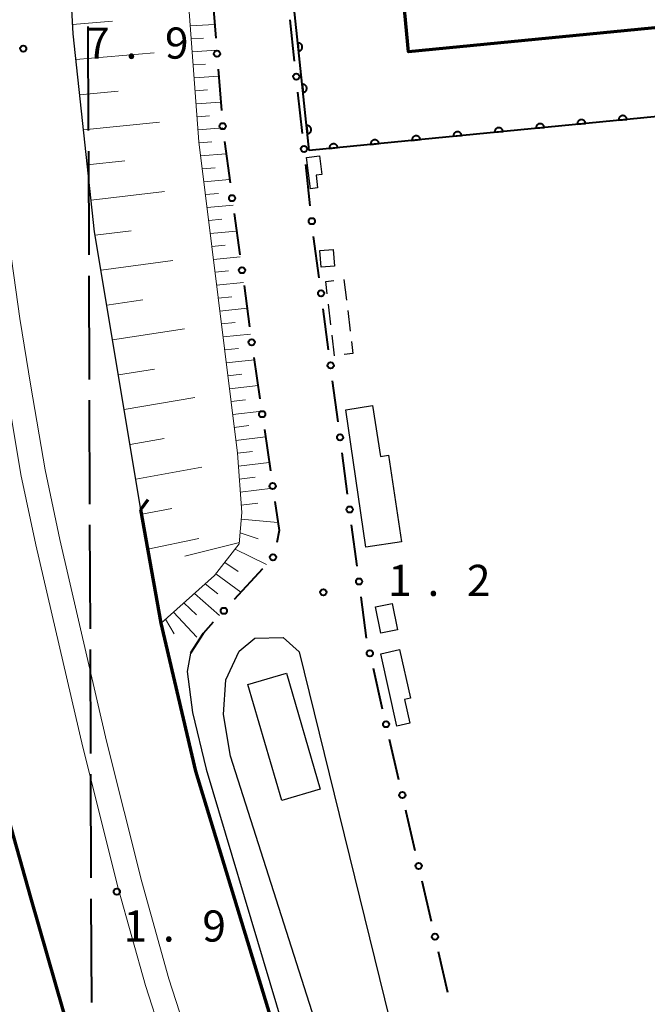
# Model space of a CAD drawing. Units: metres. Extents: x -80000 to -78000, y 33000 to 34501.
# Drawn here: x -79141 to -79065, y 34137 to 34256 of the extents above; entities that cross this region are included whole.
import ezdxf

# ---------------------------------------------------------------- set-up
doc = ezdxf.new("R2010")
doc.units = ezdxf.units.M
for name, color, linetype, lineweight in [('110600_大字・町・丁目界', 7, 'Continuous', 40), ('210100_道路縁(街区線)', 7, 'Continuous', 30), ('220300_道路橋(高架部)', 7, 'Continuous', 70), ('220399_道路橋(ひげ)', 7, 'Continuous', 70), ('222600_分離帯', 7, 'Continuous', 30), ('300100_普通建物', 7, 'Continuous', 30), ('300200_堅ろう建物', 7, 'Continuous', 70), ('300300_普通無壁舎', 7, 'Continuous', 30), ('610111_人工斜面(上)', 7, 'Continuous', 30), ('610199_人工斜面(ヒゲ)', 7, 'Continuous', 30), ('611100_コンクリート被覆(直落)', 7, 'Continuous', 30), ('613000_さく(未分類)', 7, 'Continuous', 30), ('710200_等高線(主曲線)', 7, 'Continuous', 13), ('731200_図化機測定による標高点', 7, 'Continuous', 40)]:
    doc.layers.add(name, color=color, linetype=linetype, lineweight=lineweight)
doc.styles.add('Style-WORKING', font='MS Gothic.ttf')

msp = doc.modelspace()

# ---------------------------------------------------------------- linework, layer by layer
at = {"layer": '110600_大字・町・丁目界', "linetype": 'Continuous', "lineweight": 40}
for p, q in [((-79132.472, 34254.741), (-79132.427, 34242.241)), ((-79132.418, 34239.741), (-79132.374, 34227.241)), ((-79132.365, 34224.741), (-79132.321, 34212.242)), ((-79132.312, 34209.742), (-79132.268, 34197.242)), ((-79132.259, 34194.742), (-79132.215, 34182.242)), ((-79132.206, 34179.742), (-79132.162, 34167.242)), ((-79132.153, 34164.742), (-79132.109, 34152.242)), ((-79132.1, 34149.742), (-79132.056, 34137.242))]:
    msp.add_line(p, q, dxfattribs=at)
at = {"layer": '210100_道路縁(街区線)', "linetype": 'Continuous', "lineweight": 30, "flags": 128}
for points in [[(-79128.52, 34500), (-79137.58, 34467.4), (-79138.77, 34463.13), (-79140.7, 34453.87), (-79149.07, 34413.76), (-79156.33, 34368.27), (-79159.25, 34329.87), (-79160.47, 34285.88), (-79159.93, 34260.1), (-79157.56, 34234.01), (-79154.8, 34215.48), (-79150.54, 34192.09), (-79144.43, 34167.74), (-79139.39, 34149.88), (-79134.43, 34132.73), (-79129.03, 34116.76), (-79115.03, 34083.57), (-79113.08, 34078.95), (-79112.36, 34077.48), (-79109.66, 34071.98), (-79101.38, 34055.08)], [(-79074.66, 34055.89), (-79082.7, 34071.87), (-79090.2, 34086.97), (-79096.53, 34100.2), (-79102.89, 34113.96), (-79109.23, 34131.53), (-79119.49, 34165.08), (-79122.7, 34179.25), (-79123.65, 34182.9), (-79124.86, 34189.75), (-79126.08, 34196.59), (-79131.67, 34230.02), (-79134.26, 34253.86), (-79135.78, 34282.17), (-79135.53, 34307.24), (-79134.32, 34332.15), (-79132.38, 34358.43), (-79128.68, 34383.57), (-79124.38, 34408.62), (-79118.48, 34437.13), (-79112.14, 34463.78), (-79109.07, 34473.44), (-79100.66, 34499.92), (-79100.63, 34500)], [(-79098.3, 34114.26), (-79105.17, 34135.24), (-79115.31, 34166.91), (-79116.14, 34171.93), (-79115.88, 34176.09), (-79114.25, 34179.54), (-79112.38, 34181.11), (-79108.96, 34181.18), (-79107.04, 34179.47), (-79095.56, 34132.79), (-79095.9, 34130.86), (-79098.37, 34126.65), (-79098.45, 34124.54)], [(-79120.12, 34179.32), (-79120.5, 34177.11), (-79119.87, 34172.17), (-79118.22, 34165.33), (-79102.89, 34113.96)]]:
    msp.add_lwpolyline(points, dxfattribs=at)
at = {"layer": '220300_道路橋(高架部)', "linetype": 'Continuous', "lineweight": 70, "flags": 128}
for points in [[(-79040.69, 34002.54), (-79057.2, 34026.39), (-79074.66, 34055.89), (-79082.7, 34071.87), (-79096.53, 34100.2), (-79102.89, 34113.96), (-79109.23, 34131.53), (-79119.49, 34165.08), (-79123.65, 34182.9), (-79126.08, 34196.59)], [(-79150.54, 34192.09), (-79144.43, 34167.74), (-79139.39, 34149.88), (-79134.43, 34132.73), (-79129.03, 34116.76), (-79113.08, 34078.95), (-79101.38, 34055.08), (-79081.48, 34020.94), (-79068.67, 34001.38), (-79059.19, 33987.6)]]:
    msp.add_lwpolyline(points, dxfattribs=at)
at = {"layer": '220399_道路橋(ひげ)', "linetype": 'Continuous', "lineweight": 70, "flags": 128}
msp.add_lwpolyline([(-79126.08, 34196.59), (-79125.22, 34197.82)], dxfattribs=at)
at = {"layer": '222600_分離帯', "linetype": 'Continuous', "lineweight": 13, "flags": 128}
for points in [[(-79146.09, 34354.81), (-79146.99, 34339.34), (-79148.02, 34324.4), (-79148.47, 34310.83), (-79149.13, 34297.56), (-79148.72, 34283.27), (-79148.3, 34266.52), (-79147.32, 34254.16), (-79146.36, 34240.74), (-79145, 34229.06), (-79143.59, 34219.16), (-79142.25, 34210.96), (-79140.53, 34200.83), (-79138.74, 34192.33), (-79133.09, 34167.99), (-79128.82, 34151.01), (-79125.55, 34139.28), (-79121.62, 34127.11), (-79118.97, 34119.45), (-79115.48, 34109.99), (-79111.88, 34101.29), (-79107.73, 34091.35), (-79102.41, 34079.61), (-79096.45, 34067.86)], [(-79093.85, 34069.25), (-79099.75, 34080.89), (-79105.02, 34092.52), (-79109.15, 34102.42), (-79112.73, 34111.06), (-79116.19, 34120.45), (-79118.83, 34128.05), (-79122.72, 34140.11), (-79125.96, 34151.77), (-79130.22, 34168.69), (-79135.86, 34192.97), (-79137.63, 34201.39), (-79139.34, 34211.44), (-79140.66, 34219.57), (-79142.17, 34230.24), (-79143.42, 34241.05), (-79144.38, 34254.38), (-79145.35, 34266.67), (-79145.77, 34283.35), (-79146.17, 34297.53), (-79145.52, 34310.71), (-79145.07, 34324.25), (-79144.04, 34339.15), (-79143.14, 34354.55)]]:
    msp.add_lwpolyline(points, dxfattribs=at)
at = {"layer": '300100_普通建物', "linetype": 'Continuous', "lineweight": 30, "flags": 128}
for points in [[(-79105.65, 34235.21), (-79106.14, 34238.97), (-79104.59, 34239.18), (-79104.3, 34236.92), (-79105, 34236.83), (-79104.81, 34235.32)], [(-79101.41, 34208.58), (-79098.22, 34209.1), (-79097.23, 34202.97), (-79096.28, 34203.13), (-79094.73, 34192.7), (-79099.01, 34192.07)], [(-79097.21, 34179.23), (-79094.94, 34179.75), (-79093.63, 34173.89), (-79094.35, 34173.73), (-79093.71, 34170.87), (-79095.26, 34170.52)]]:
    msp.add_lwpolyline(points, close=True, dxfattribs=at)
at = {"layer": '300100_普通建物', "linetype": 'Continuous', "lineweight": 30}
for points in [[(-79104.37, 34225.77), (-79104.53, 34227.78), (-79102.94, 34227.9), (-79102.78, 34225.9)], [(-79097.85, 34184.89), (-79095.82, 34185.3), (-79095.18, 34182.1), (-79097.21, 34181.7)], [(-79113.2, 34175.54), (-79108.57, 34176.88), (-79104.51, 34162.92), (-79109.14, 34161.57)]]:
    msp.add_3dface(points, dxfattribs=at)
at = {"layer": '300200_堅ろう建物', "linetype": 'Continuous', "lineweight": 70, "flags": 128}
msp.add_lwpolyline([(-79032.05, 34257.72), (-79093.85, 34251.71), (-79095.01, 34263.7)], dxfattribs=at)
at = {"layer": '300300_普通無壁舎', "linetype": 'Continuous', "lineweight": 30}
for p, q in [((-79101.635, 34224.271), (-79101.338, 34221.788)), ((-79103.216, 34218.833), (-79103.514, 34221.316)), ((-79101.189, 34220.547), (-79100.892, 34218.065)), ((-79102.77, 34215.11), (-79103.067, 34217.592))]:
    msp.add_line(p, q, dxfattribs=at)
at = {"layer": '300300_普通無壁舎', "linetype": 'Continuous', "lineweight": 30, "flags": 128}
for points in [[(-79103.662, 34222.557), (-79103.84, 34224.04), (-79102.841, 34224.163)], [(-79100.743, 34216.824), (-79100.57, 34215.38), (-79101.608, 34215.253)]]:
    msp.add_lwpolyline(points, dxfattribs=at)
at = {"layer": '610111_人工斜面(上)', "linetype": 'Continuous', "lineweight": 13, "flags": 128}
for points in [[(-79124.86, 34189.75), (-79126.08, 34196.59), (-79131.67, 34230.02), (-79134.26, 34253.86), (-79135.78, 34282.17), (-79135.53, 34307.24), (-79134.32, 34332.15), (-79132.38, 34358.43), (-79128.68, 34383.57), (-79124.38, 34408.62), (-79118.48, 34437.13), (-79112.14, 34463.78), (-79109.07, 34473.44)], [(-79123.65, 34182.9), (-79117.23, 34188.66), (-79114.24, 34192.45), (-79113.95, 34196.24), (-79114.47, 34203.38), (-79119.11, 34240.86), (-79120.5, 34259.78), (-79121.39, 34282.51), (-79121.39, 34304.99), (-79120.32, 34329.22), (-79118.25, 34347.78), (-79114.55, 34370.55), (-79111.64, 34385.89), (-79107.08, 34407.17), (-79106.95, 34409.19), (-79108.09, 34414.89), (-79109.36, 34417.42), (-79112.37, 34419.92)]]:
    msp.add_lwpolyline(points, dxfattribs=at)
at = {"layer": '610199_人工斜面(ヒゲ)', "linetype": 'Continuous', "lineweight": 13, "flags": 128}
for points in [[(-79134.32, 34255), (-79129.52, 34255.37)], [(-79120.13, 34254.82), (-79117.21, 34255)], [(-79120.02, 34253.26), (-79118.55, 34253.35)], [(-79133.93, 34250.76), (-79124.48, 34251.57)], [(-79119.9, 34251.69), (-79116.97, 34251.88)], [(-79119.79, 34250.13), (-79118.32, 34250.22)], [(-79119.67, 34248.56), (-79116.72, 34248.76)], [(-79133.47, 34246.53), (-79128.82, 34246.96)], [(-79119.56, 34246.99), (-79118.08, 34247.1)], [(-79119.44, 34245.43), (-79116.48, 34245.64)], [(-79133, 34242.3), (-79123.86, 34243.23)], [(-79119.33, 34243.86), (-79117.84, 34243.97)], [(-79119.21, 34242.3), (-79116.24, 34242.53)], [(-79119.09, 34240.73), (-79117.56, 34240.85)], [(-79132.54, 34238.07), (-79128.04, 34238.56)], [(-79118.9, 34239.17), (-79115.83, 34239.42)], [(-79118.7, 34237.62), (-79117.16, 34237.74)], [(-79118.51, 34236.06), (-79115.41, 34236.32)], [(-79132.08, 34233.84), (-79123.23, 34234.89)], [(-79118.32, 34234.5), (-79116.76, 34234.63)], [(-79118.13, 34232.94), (-79114.98, 34233.22)], [(-79117.93, 34231.38), (-79116.35, 34231.53)], [(-79131.6, 34229.61), (-79127.25, 34230.16)], [(-79117.74, 34229.83), (-79114.56, 34230.12)], [(-79117.55, 34228.27), (-79115.95, 34228.42)], [(-79130.89, 34225.41), (-79122.24, 34226.58)], [(-79117.36, 34226.71), (-79114.14, 34227.02)], [(-79117.16, 34225.15), (-79115.55, 34225.31)], [(-79116.97, 34223.6), (-79113.72, 34223.92)], [(-79130.19, 34221.21), (-79125.87, 34221.83)], [(-79116.78, 34222.04), (-79115.14, 34222.2)], [(-79116.59, 34220.48), (-79113.3, 34220.82)], [(-79129.49, 34217.01), (-79120.83, 34218.33)], [(-79116.39, 34218.93), (-79114.74, 34219.1)], [(-79116.2, 34217.37), (-79112.88, 34217.72)], [(-79116.01, 34215.81), (-79114.33, 34215.99)], [(-79128.79, 34212.81), (-79124.46, 34213.51)], [(-79115.81, 34214.26), (-79112.43, 34214.63)], [(-79115.62, 34212.7), (-79113.92, 34212.89)], [(-79115.43, 34211.14), (-79111.98, 34211.54)], [(-79128.09, 34208.62), (-79119.59, 34210.06)], [(-79115.24, 34209.59), (-79113.5, 34209.79)], [(-79115.04, 34208.03), (-79111.53, 34208.44)], [(-79114.85, 34206.48), (-79113.08, 34206.69)], [(-79114.66, 34204.92), (-79111.09, 34205.35)], [(-79127.39, 34204.42), (-79123.27, 34205.16)], [(-79114.47, 34203.36), (-79112.67, 34203.59)], [(-79126.69, 34200.23), (-79118.76, 34201.71)], [(-79114.35, 34201.8), (-79110.64, 34202.26)], [(-79114.24, 34200.23), (-79112.33, 34200.47)], [(-79114.12, 34198.67), (-79110.19, 34199.17)], [(-79114.01, 34197.1), (-79111.99, 34197.36)], [(-79125.98, 34196.03), (-79122.38, 34196.73)], [(-79114.01, 34195.45), (-79109.59, 34195.04)], [(-79114.14, 34193.78), (-79111.95, 34193.06)], [(-79125.24, 34191.84), (-79119.1, 34193.09)], [(-79114.73, 34191.83), (-79110.97, 34189.99)], [(-79116, 34190.22), (-79114.38, 34189.13)], [(-79117.07, 34188.86), (-79114.06, 34186.63)], [(-79118.35, 34187.66), (-79116.84, 34186.44)], [(-79119.64, 34186.5), (-79116.62, 34183.83)], [(-79120.92, 34185.35), (-79119.4, 34183.9)], [(-79122.18, 34184.22), (-79119.34, 34181.24)], [(-79123.12, 34183.38), (-79122.09, 34181.62)]]:
    msp.add_lwpolyline(points, dxfattribs=at)
at = {"layer": '611100_コンクリート被覆(直落)', "linetype": 'Continuous', "lineweight": 40}
msp.add_line((-79050.65, 34245.21), (-79105.82, 34239.83), dxfattribs=at)
at = {"layer": '611100_コンクリート被覆(直落)', "linetype": 'Continuous', "lineweight": 40, "flags": 128}
msp.add_lwpolyline([(-79105.82, 34239.83), (-79107.73, 34257.66), (-79107.85, 34261.85)], dxfattribs=at)
for points in [[(-79107.205, 34252.756), (-79107.098, 34251.762), (-79107.055, 34251.768), (-79107.013, 34251.779), (-79106.972, 34251.792), (-79106.931, 34251.81), (-79106.893, 34251.831), (-79106.857, 34251.855), (-79106.822, 34251.882), (-79106.791, 34251.912), (-79106.762, 34251.945), (-79106.736, 34251.981), (-79106.713, 34252.017), (-79106.694, 34252.056), (-79106.679, 34252.097), (-79106.666, 34252.139), (-79106.657, 34252.182), (-79106.653, 34252.225), (-79106.652, 34252.268), (-79106.654, 34252.312), (-79106.661, 34252.356), (-79106.671, 34252.398), (-79106.685, 34252.439), (-79106.702, 34252.479), (-79106.723, 34252.517), (-79106.748, 34252.554), (-79106.774, 34252.588), (-79106.805, 34252.619), (-79106.837, 34252.649), (-79106.873, 34252.674), (-79106.91, 34252.697), (-79106.949, 34252.716), (-79106.99, 34252.732), (-79107.031, 34252.744), (-79107.075, 34252.753), (-79107.117, 34252.757), (-79107.161, 34252.759)], [(-79106.672, 34247.784), (-79106.566, 34246.79), (-79106.522, 34246.797), (-79106.48, 34246.807), (-79106.439, 34246.821), (-79106.399, 34246.838), (-79106.361, 34246.859), (-79106.324, 34246.883), (-79106.29, 34246.91), (-79106.259, 34246.941), (-79106.229, 34246.973), (-79106.204, 34247.009), (-79106.181, 34247.046), (-79106.162, 34247.085), (-79106.146, 34247.126), (-79106.133, 34247.167), (-79106.125, 34247.211), (-79106.12, 34247.253), (-79106.119, 34247.297), (-79106.122, 34247.341), (-79106.128, 34247.384), (-79106.139, 34247.426), (-79106.152, 34247.467), (-79106.17, 34247.507), (-79106.191, 34247.545), (-79106.215, 34247.582), (-79106.242, 34247.616), (-79106.272, 34247.647), (-79106.305, 34247.677), (-79106.34, 34247.702), (-79106.377, 34247.726), (-79106.416, 34247.744), (-79106.457, 34247.76), (-79106.499, 34247.773), (-79106.542, 34247.781), (-79106.585, 34247.786), (-79106.628, 34247.787)], [(-79073.541, 34242.978), (-79072.546, 34243.075), (-79072.552, 34243.118), (-79072.563, 34243.161), (-79072.576, 34243.202), (-79072.593, 34243.242), (-79072.613, 34243.28), (-79072.637, 34243.317), (-79072.664, 34243.352), (-79072.694, 34243.383), (-79072.726, 34243.413), (-79072.761, 34243.439), (-79072.798, 34243.462), (-79072.837, 34243.481), (-79072.878, 34243.498), (-79072.919, 34243.511), (-79072.962, 34243.519), (-79073.005, 34243.524), (-79073.048, 34243.526), (-79073.092, 34243.524), (-79073.136, 34243.518), (-79073.178, 34243.507), (-79073.219, 34243.494), (-79073.26, 34243.477), (-79073.298, 34243.457), (-79073.335, 34243.433), (-79073.369, 34243.406), (-79073.4, 34243.376), (-79073.43, 34243.344), (-79073.456, 34243.309), (-79073.48, 34243.272), (-79073.499, 34243.233), (-79073.515, 34243.192), (-79073.528, 34243.151), (-79073.537, 34243.108), (-79073.542, 34243.065), (-79073.544, 34243.022)], [(-79068.565, 34243.463), (-79067.57, 34243.56), (-79067.576, 34243.604), (-79067.586, 34243.646), (-79067.599, 34243.687), (-79067.616, 34243.727), (-79067.637, 34243.765), (-79067.661, 34243.802), (-79067.687, 34243.837), (-79067.717, 34243.868), (-79067.749, 34243.898), (-79067.785, 34243.924), (-79067.822, 34243.947), (-79067.861, 34243.967), (-79067.901, 34243.983), (-79067.943, 34243.996), (-79067.986, 34244.005), (-79068.029, 34244.01), (-79068.072, 34244.011), (-79068.116, 34244.009), (-79068.16, 34244.003), (-79068.202, 34243.993), (-79068.243, 34243.98), (-79068.283, 34243.963), (-79068.321, 34243.942), (-79068.358, 34243.918), (-79068.393, 34243.892), (-79068.424, 34243.862), (-79068.454, 34243.829), (-79068.48, 34243.794), (-79068.503, 34243.757), (-79068.523, 34243.718), (-79068.539, 34243.678), (-79068.552, 34243.636), (-79068.561, 34243.593), (-79068.566, 34243.55), (-79068.567, 34243.507)], [(-79106.14, 34242.813), (-79106.033, 34241.819), (-79105.989, 34241.825), (-79105.947, 34241.836), (-79105.907, 34241.849), (-79105.866, 34241.867), (-79105.828, 34241.888), (-79105.792, 34241.912), (-79105.757, 34241.939), (-79105.726, 34241.969), (-79105.697, 34242.001), (-79105.671, 34242.037), (-79105.648, 34242.074), (-79105.629, 34242.113), (-79105.613, 34242.154), (-79105.601, 34242.196), (-79105.592, 34242.239), (-79105.588, 34242.282), (-79105.586, 34242.325), (-79105.589, 34242.369), (-79105.596, 34242.413), (-79105.606, 34242.455), (-79105.62, 34242.495), (-79105.637, 34242.536), (-79105.658, 34242.574), (-79105.682, 34242.61), (-79105.709, 34242.645), (-79105.74, 34242.676), (-79105.772, 34242.705), (-79105.808, 34242.731), (-79105.845, 34242.754), (-79105.884, 34242.773), (-79105.925, 34242.789), (-79105.966, 34242.801), (-79106.009, 34242.81), (-79106.052, 34242.814), (-79106.096, 34242.816)], [(-79088.471, 34241.522), (-79087.475, 34241.619), (-79087.482, 34241.663), (-79087.492, 34241.705), (-79087.505, 34241.746), (-79087.522, 34241.786), (-79087.543, 34241.824), (-79087.566, 34241.861), (-79087.593, 34241.896), (-79087.623, 34241.927), (-79087.655, 34241.957), (-79087.691, 34241.983), (-79087.727, 34242.006), (-79087.766, 34242.026), (-79087.807, 34242.042), (-79087.848, 34242.055), (-79087.891, 34242.064), (-79087.934, 34242.069), (-79087.978, 34242.07), (-79088.021, 34242.068), (-79088.065, 34242.062), (-79088.107, 34242.052), (-79088.148, 34242.039), (-79088.189, 34242.022), (-79088.227, 34242.001), (-79088.264, 34241.977), (-79088.298, 34241.951), (-79088.33, 34241.92), (-79088.36, 34241.888), (-79088.385, 34241.853), (-79088.409, 34241.816), (-79088.428, 34241.777), (-79088.444, 34241.736), (-79088.457, 34241.695), (-79088.466, 34241.652), (-79088.471, 34241.609), (-79088.473, 34241.566)], [(-79083.494, 34242.007), (-79082.499, 34242.104), (-79082.505, 34242.148), (-79082.515, 34242.19), (-79082.528, 34242.231), (-79082.545, 34242.271), (-79082.566, 34242.31), (-79082.59, 34242.347), (-79082.616, 34242.381), (-79082.647, 34242.412), (-79082.679, 34242.442), (-79082.714, 34242.468), (-79082.751, 34242.492), (-79082.79, 34242.511), (-79082.831, 34242.527), (-79082.872, 34242.54), (-79082.915, 34242.549), (-79082.958, 34242.554), (-79083.001, 34242.556), (-79083.045, 34242.553), (-79083.089, 34242.547), (-79083.131, 34242.537), (-79083.172, 34242.524), (-79083.212, 34242.507), (-79083.251, 34242.486), (-79083.287, 34242.462), (-79083.322, 34242.436), (-79083.353, 34242.406), (-79083.383, 34242.374), (-79083.409, 34242.338), (-79083.432, 34242.302), (-79083.452, 34242.262), (-79083.468, 34242.222), (-79083.481, 34242.18), (-79083.49, 34242.137), (-79083.495, 34242.095), (-79083.496, 34242.051)], [(-79078.518, 34242.492), (-79077.523, 34242.589), (-79077.529, 34242.633), (-79077.539, 34242.675), (-79077.552, 34242.716), (-79077.569, 34242.757), (-79077.59, 34242.795), (-79077.613, 34242.832), (-79077.64, 34242.866), (-79077.67, 34242.898), (-79077.702, 34242.928), (-79077.738, 34242.953), (-79077.774, 34242.977), (-79077.813, 34242.996), (-79077.854, 34243.012), (-79077.896, 34243.025), (-79077.939, 34243.034), (-79077.981, 34243.039), (-79078.025, 34243.041), (-79078.069, 34243.039), (-79078.112, 34243.032), (-79078.155, 34243.022), (-79078.195, 34243.009), (-79078.236, 34242.992), (-79078.274, 34242.971), (-79078.311, 34242.948), (-79078.346, 34242.921), (-79078.377, 34242.891), (-79078.407, 34242.859), (-79078.433, 34242.823), (-79078.456, 34242.787), (-79078.475, 34242.748), (-79078.492, 34242.707), (-79078.505, 34242.666), (-79078.513, 34242.622), (-79078.518, 34242.58), (-79078.52, 34242.536)], [(-79098.423, 34240.551), (-79097.428, 34240.648), (-79097.434, 34240.692), (-79097.445, 34240.734), (-79097.458, 34240.775), (-79097.475, 34240.816), (-79097.495, 34240.854), (-79097.519, 34240.891), (-79097.546, 34240.925), (-79097.576, 34240.956), (-79097.608, 34240.987), (-79097.643, 34241.012), (-79097.68, 34241.036), (-79097.719, 34241.055), (-79097.76, 34241.071), (-79097.801, 34241.084), (-79097.844, 34241.093), (-79097.887, 34241.098), (-79097.93, 34241.1), (-79097.974, 34241.097), (-79098.018, 34241.091), (-79098.06, 34241.081), (-79098.101, 34241.068), (-79098.142, 34241.051), (-79098.18, 34241.03), (-79098.217, 34241.007), (-79098.251, 34240.98), (-79098.282, 34240.95), (-79098.312, 34240.918), (-79098.338, 34240.882), (-79098.362, 34240.846), (-79098.381, 34240.807), (-79098.397, 34240.766), (-79098.41, 34240.724), (-79098.419, 34240.681), (-79098.424, 34240.639), (-79098.426, 34240.595)], [(-79093.447, 34241.037), (-79092.452, 34241.134), (-79092.458, 34241.177), (-79092.468, 34241.219), (-79092.481, 34241.26), (-79092.498, 34241.301), (-79092.519, 34241.339), (-79092.543, 34241.376), (-79092.569, 34241.411), (-79092.599, 34241.442), (-79092.631, 34241.472), (-79092.667, 34241.497), (-79092.704, 34241.521), (-79092.743, 34241.54), (-79092.783, 34241.556), (-79092.825, 34241.569), (-79092.868, 34241.578), (-79092.911, 34241.583), (-79092.954, 34241.585), (-79092.998, 34241.583), (-79093.041, 34241.576), (-79093.084, 34241.566), (-79093.125, 34241.553), (-79093.165, 34241.536), (-79093.203, 34241.515), (-79093.24, 34241.492), (-79093.275, 34241.465), (-79093.306, 34241.435), (-79093.336, 34241.403), (-79093.362, 34241.367), (-79093.385, 34241.331), (-79093.405, 34241.292), (-79093.421, 34241.251), (-79093.434, 34241.21), (-79093.443, 34241.167), (-79093.447, 34241.124), (-79093.449, 34241.081)], [(-79103.4, 34240.066), (-79102.405, 34240.163), (-79102.411, 34240.207), (-79102.421, 34240.249), (-79102.434, 34240.29), (-79102.451, 34240.33), (-79102.472, 34240.369), (-79102.495, 34240.405), (-79102.522, 34240.44), (-79102.552, 34240.471), (-79102.584, 34240.501), (-79102.62, 34240.527), (-79102.656, 34240.55), (-79102.695, 34240.57), (-79102.736, 34240.586), (-79102.778, 34240.599), (-79102.821, 34240.608), (-79102.863, 34240.613), (-79102.907, 34240.614), (-79102.951, 34240.612), (-79102.994, 34240.606), (-79103.036, 34240.596), (-79103.077, 34240.583), (-79103.118, 34240.566), (-79103.156, 34240.545), (-79103.193, 34240.521), (-79103.228, 34240.495), (-79103.259, 34240.465), (-79103.289, 34240.433), (-79103.314, 34240.397), (-79103.338, 34240.36), (-79103.357, 34240.321), (-79103.373, 34240.281), (-79103.387, 34240.239), (-79103.395, 34240.196), (-79103.4, 34240.153), (-79103.402, 34240.11)]]:
    msp.add_lwpolyline(points, close=True, dxfattribs=at)
at = {"layer": '613000_さく(未分類)', "linetype": 'Continuous', "lineweight": 40}
for p, q in [((-79117.473, 34258.323), (-79117.084, 34253.338)), ((-79107.575, 34250.567), (-79108.107, 34255.539)), ((-79116.792, 34249.6), (-79116.402, 34244.615)), ((-79106.644, 34241.867), (-79107.176, 34246.839)), ((-79116.03, 34240.885), (-79115.357, 34235.93)), ((-79105.71, 34233.167), (-79106.245, 34238.138)), ((-79114.853, 34232.214), (-79114.179, 34227.26)), ((-79104.636, 34224.484), (-79105.289, 34229.441)), ((-79113.675, 34223.544), (-79113.002, 34218.59)), ((-79103.492, 34215.809), (-79104.145, 34220.766)), ((-79112.473, 34214.877), (-79111.754, 34209.929)), ((-79102.348, 34207.134), (-79103.001, 34212.091)), ((-79111.215, 34206.218), (-79110.496, 34201.27)), ((-79101.204, 34198.459), (-79101.857, 34203.416)), ((-79100.06, 34189.784), (-79100.713, 34194.741)), ((-79111.459, 34189.461), (-79114.84, 34185.777)), ((-79098.916, 34181.109), (-79099.569, 34186.066)), ((-79096.982, 34172.577), (-79098.101, 34177.45)), ((-79095.024, 34164.049), (-79096.143, 34168.922)), ((-79091.107, 34146.993), (-79092.226, 34151.866)), ((-79089.148, 34138.465), (-79090.267, 34143.338))]:
    msp.add_line(p, q, dxfattribs=at)
at = {"layer": '613000_さく(未分類)', "linetype": 'Continuous', "lineweight": 40, "flags": 128}
for points in [[(-79109.957, 34197.559), (-79109.45, 34194.07), (-79109.718, 34192.62)], [(-79117.375, 34183.014), (-79118.6, 34181.68), (-79120.12, 34179.32)], [(-79093.065, 34155.521), (-79094.14, 34160.2), (-79094.185, 34160.394)]]:
    msp.add_lwpolyline(points, dxfattribs=at)
at = {"layer": '613000_さく(未分類)', "linetype": 'Continuous', "lineweight": 40}
for centre in [(-79116.938, 34251.469), (-79107.376, 34248.703), (-79116.256, 34242.746), (-79106.445, 34240.003), (-79115.105, 34234.072), (-79105.51, 34231.303), (-79113.927, 34225.402), (-79104.39, 34222.625), (-79112.743, 34216.733), (-79103.246, 34213.95), (-79111.485, 34208.073), (-79102.102, 34205.275), (-79110.227, 34199.414), (-79100.958, 34196.6), (-79110.191, 34190.842), (-79099.814, 34187.925), (-79116.108, 34184.396), (-79098.521, 34179.277), (-79096.563, 34170.749), (-79094.604, 34162.221), (-79092.646, 34153.693), (-79090.687, 34145.165)]:
    msp.add_circle(centre, 0.375, dxfattribs=at)
at = {"layer": '710200_等高線(主曲線)', "linetype": 'Continuous', "lineweight": 13, "elevation": 2, "flags": 128}
msp.add_lwpolyline([(-79120.78, 34190.96), (-79114.23, 34192.63)], dxfattribs=at)
at = {"layer": '731200_図化機測定による標高点', "linetype": 'Continuous', "lineweight": 40}
for centre in [(-79140.26, 34252.08, 7.87), (-79104.11, 34186.63, 1.23), (-79128.99, 34150.6, 1.9)]:
    msp.add_circle(centre, 0.375, dxfattribs=at)

# ---------------------------------------------------------------- texts
at = {"layer": '731200_図化機測定による標高点', "linetype": 'Continuous', "lineweight": 40, "style": 'Style-WORKING'}
for s, p in [('7', (-79132.69, 34250.87, -9.999)), ('9', (-79123.19, 34250.87, -9.999)), ('.', (-79127.94, 34250.87, -9.999)), ('1', (-79096.33, 34186.19, -9.999)), ('2', (-79086.83, 34186.19, -9.999)), ('.', (-79091.58, 34186.19, -9.999)), ('1', (-79128.19, 34144.58, -9.999)), ('9', (-79118.69, 34144.58, -9.999)), ('.', (-79123.44, 34144.58, -9.999))]:
    msp.add_text(s, height=3.75, dxfattribs=at).set_placement(p)

doc.saveas('drawing.dxf')
